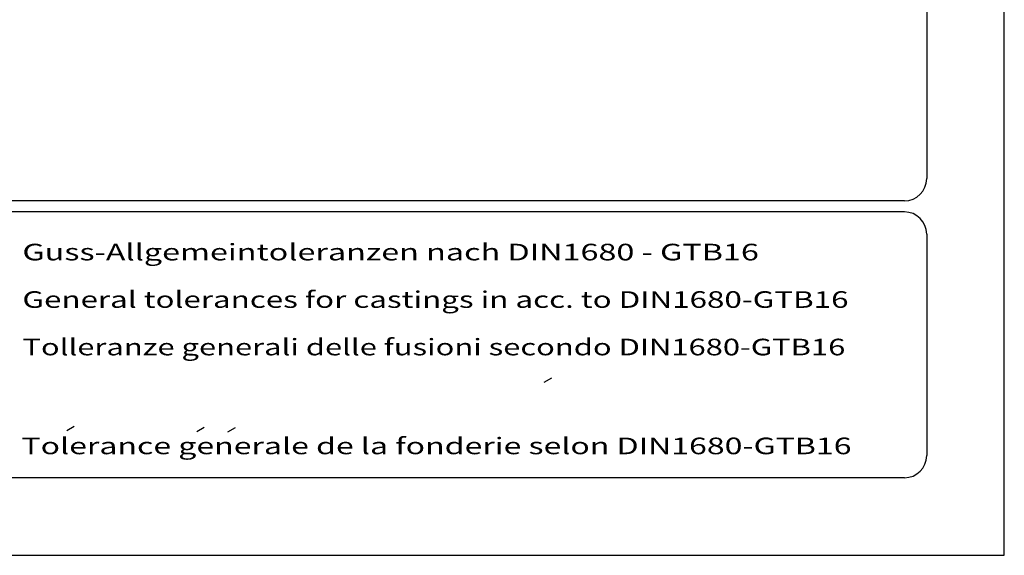
# Model space of a CAD drawing. Extents: x -6078 to 9200, y 0 to 5940.
# Drawn here: x 2424 to 4200, y 0 to 967 of the extents above; entities that cross this region are included whole.
import ezdxf
from ezdxf.enums import TextEntityAlignment as Align

# ---------------------------------------------------------------- set-up
doc = ezdxf.new("R2010")
doc.units = 0
doc.header["$LTSCALE"] = 5
for name, color, linetype in [('4', 3, 'CONTINUOUS'), ('6', 2, 'CONTINUOUS'), ('8', 1, 'CONTINUOUS')]:
    doc.layers.add(name, color=color, linetype=linetype)
doc.styles.add('SYMBOL2', font='GENISO.SHX')

msp = doc.modelspace()

# ---------------------------------------------------------------- linework, layer by layer
at = {"layer": '4'}
for p, q in [((4200, 0), (4200, 5940)), ((0, 0), (4200, 0))]:
    msp.add_line(p, q, dxfattribs=at)
at = {"layer": '6', "linetype": 'CONTINUOUS'}
for p, q in [((4060, 5266.19), (4060, 680)), ((4020, 640), (540, 640)), ((4020, 620), (540, 620)), ((4060, 580), (4060, 180)), ((4020, 140), (540, 140))]:
    msp.add_line(p, q, dxfattribs=at)
for centre, start, end in [((4020, 680), 270, 0), ((4020, 580), 0, 90), ((4020, 180), 270, 0)]:
    msp.add_arc(centre, 40, start, end, dxfattribs=at)
at = {"layer": '8'}
for p, q in [((3370.49, 312.41), (3383.89, 320.2)), ((2509.27, 225.38), (2522.66, 233.17)), ((2743.74, 223.31), (2757.13, 231.1)), ((2799.99, 222.71), (2813.39, 230.5))]:
    msp.add_line(p, q, dxfattribs=at)

# ---------------------------------------------------------------- texts
at = {"layer": '8', "style": 'SYMBOL2'}
for s, width, p, p2 in [('Guss-Allgemeintoleranzen nach DIN1680 - GTB16          ', 1.017096, (2429.26, 532.46), (3888.06, 532.46)), ('General tolerances for castings in acc. to DIN1680-GTB16   ', 1.050592, (2429.26, 446.75), (3957.12, 446.75)), ('Tolleranze generali delle fusioni secondo DIN1680-GTB16   ', 1.084632, (2429.26, 361.03), (3950.84, 361.03)), ('Tolerance generale de la fonderie selon DIN1680-GTB16   ', 1.104993, (2427.45, 182.52), (3963.39, 182.52))]:
    msp.add_text(s, height=30, dxfattribs=dict(at, width=width)).set_placement(p, p2, align=Align.FIT)
msp.add_text('Tolerancias generales para la fundicion seg. de DIN1680-GTB16 ', height=30, dxfattribs=at).set_placement((2429.26, 275.32), (2429.26, 275.32), align=Align.FIT)

doc.saveas('drawing.dxf')
